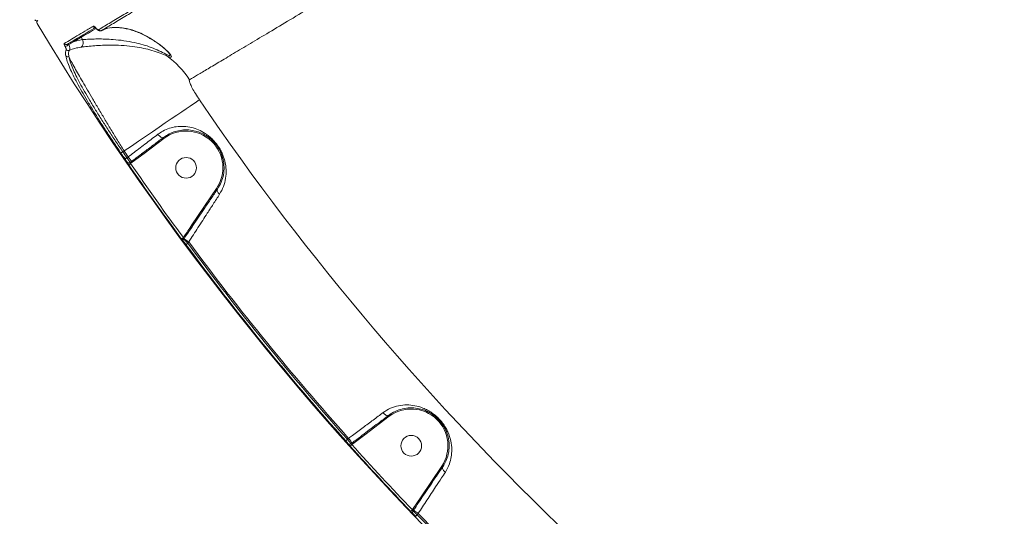
# Model space of a CAD drawing. Units: millimetres. Extents: x -6803 to 16389, y 743 to 13823.
# Drawn here: x 9859 to 10287, y 6960 to 7176 of the extents above; entities that cross this region are included whole.
import ezdxf

# ---------------------------------------------------------------- set-up
doc = ezdxf.new("R2010")
doc.units = ezdxf.units.MM
doc.layers.add('DIKOM', color=7, linetype='Continuous')
doc.styles.add('style1', font='arial.ttf', dxfattribs={"width": 0.8})
doc.dimstyles.new('1-50', dxfattribs={"dimtxt": 600, "dimasz": 300, "dimexe": 100, "dimexo": 0, "dimgap": 250, "dimtad": 1, "dimtxsty": 'style1', "dimcen": 200, "dimclrd": 7, "dimclre": 7, "dimclrt": 7, "dimadec": 1, "dimazin": 2, "dimtfac": 1, "dimtmove": 0, "dimatfit": 2, "dimfxl": 0, "dimlwd": 25, "dimlwe": 18, "dimarcsym": 0})

# ---------------------------------------------------------------- blocks, each defined once
blk = doc.blocks.new('*D18')
at = {"layer": 'DIKOM', "color": 7, "lineweight": 18, "transparency": 16777216}
for p, q in [((431, 10427.08), (431, 742.81)), ((16389.35, 5933.05), (16389.35, 742.81))]:
    blk.add_line(p, q, dxfattribs=at)
at = {"layer": 'DIKOM', "color": 7, "lineweight": 25, "transparency": 16777216}
blk.add_line((731, 842.81), (16089.35, 842.81), dxfattribs=at)
at = {"layer": 'DIKOM', "color": 7, "transparency": 16777216}
for points in [[(731, 892.81), (731, 792.81), (431, 842.81)], [(16089.35, 892.81), (16089.35, 792.81), (16389.35, 842.81)]]:
    blk.add_solid(points, dxfattribs=at)
at = {"layer": 'DIKOM', "color": 7, "transparency": 16777216, "insert": (9261.24, 1399.15), "char_height": 600, "attachment_point": 5, "style": 'style1'}
blk.add_mtext('16000', dxfattribs=at)
blk = doc.blocks.new('*D19')
at = {"layer": 'DIKOM', "color": 7, "lineweight": 18, "transparency": 16777216}
for p, q in [((2431, 10386.74), (2431, 1660.48)), ((14886.85, 5979.1), (14886.85, 1660.48))]:
    blk.add_line(p, q, dxfattribs=at)
at = {"layer": 'DIKOM', "color": 7, "lineweight": 25, "transparency": 16777216}
blk.add_line((2731, 1760.48), (14586.85, 1760.48), dxfattribs=at)
at = {"layer": 'DIKOM', "color": 7, "transparency": 16777216}
for points in [[(2731, 1810.48), (2731, 1710.48), (2431, 1760.48)], [(14586.85, 1810.48), (14586.85, 1710.48), (14886.85, 1760.48)]]:
    blk.add_solid(points, dxfattribs=at)
at = {"layer": 'DIKOM', "color": 7, "transparency": 16777216, "insert": (8486.6, 2316.82), "char_height": 600, "attachment_point": 5, "style": 'style1'}
blk.add_mtext('12450', dxfattribs=at)
blk = doc.blocks.new('*D20')
at = {"layer": 'DIKOM', "color": 7, "lineweight": 18, "transparency": 16777216}
for p, q in [((8710.71, 12018.5), (-406.81, 12018.5)), ((11301.13, 4248.81), (-406.81, 4248.81))]:
    blk.add_line(p, q, dxfattribs=at)
at = {"layer": 'DIKOM', "color": 7, "lineweight": 25, "transparency": 16777216}
blk.add_line((-306.81, 11718.5), (-306.81, 4548.81), dxfattribs=at)
at = {"layer": 'DIKOM', "color": 7, "transparency": 16777216}
for points in [[(-356.81, 11718.5), (-256.81, 11718.5), (-306.81, 12018.5)], [(-356.81, 4548.81), (-256.81, 4548.81), (-306.81, 4248.81)]]:
    blk.add_solid(points, dxfattribs=at)
at = {"layer": 'DIKOM', "color": 7, "transparency": 16777216, "insert": (-863.16, 8208.47), "char_height": 600, "attachment_point": 5, "rotation": 90, "style": 'style1'}
blk.add_mtext('7800', dxfattribs=at)
blk = doc.blocks.new('*D21')
at = {"layer": 'DIKOM', "color": 7, "lineweight": 18, "transparency": 16777216}
for p, q in [((8710.71, 13822.5), (-1455.52, 13822.5)), ((10980.82, 2748.81), (-1455.52, 2748.81))]:
    blk.add_line(p, q, dxfattribs=at)
at = {"layer": 'DIKOM', "color": 7, "lineweight": 25, "transparency": 16777216}
blk.add_line((-1355.52, 13522.5), (-1355.52, 3048.81), dxfattribs=at)
at = {"layer": 'DIKOM', "color": 7, "transparency": 16777216}
for points in [[(-1405.52, 13522.5), (-1305.52, 13522.5), (-1355.52, 13822.5)], [(-1405.52, 3048.81), (-1305.52, 3048.81), (-1355.52, 2748.81)]]:
    blk.add_solid(points, dxfattribs=at)
at = {"layer": 'DIKOM', "color": 7, "transparency": 16777216, "insert": (-1911.87, 9007.08), "char_height": 600, "attachment_point": 5, "rotation": 90, "style": 'style1'}
blk.add_mtext('11100', dxfattribs=at)

msp = doc.modelspace()

# ---------------------------------------------------------------- linework, layer by layer
at = {"layer": 'DIKOM', "color": 7, "linetype": 'Continuous', "lineweight": 15}
for p, q in [((9880.001, 7165.544), (9882.375, 7166.891)), ((9882.375, 7166.891), (9885.447, 7168.737)), ((9886.048, 7167.736), (9882.375, 7166.891)), ((9886.048, 7167.736), (9885.447, 7168.737)), ((9886.05, 7167.732), (9886.048, 7167.736)), ((9912.872, 7118.23), (9921.449, 7124.711)), ((9903.543, 7118.944), (9904.109, 7119.285)), ((9907.656, 7114.34), (9912.872, 7118.23)), ((9912.271, 7118.402), (9911.691, 7117.964)), ((9905.872, 7116.7), (9905.345, 7116.302)), ((9907.358, 7114.734), (9906.737, 7114.264)), ((9906.945, 7113.803), (9907.656, 7114.34)), ((9944.348, 7102.981), (9933.597, 7087.089)), ((9933.392, 7085.894), (9933.8, 7086.498)), ((9930.048, 7080.89), (9930.177, 7081.08)), ((9931.827, 7079.12), (9932.219, 7079.699)), ((10008.823, 6995.742), (10019.487, 7003.8)), ((10001.811, 6994.203), (10001.283, 6993.804)), ((10003.595, 6991.843), (10008.823, 6995.742)), ((10003.298, 6992.236), (10002.828, 6991.881)), ((10003.188, 6991.535), (10003.595, 6991.843)), ((10042.362, 6982.093), (10033.318, 6968.724)), ((10033.318, 6968.724), (10029.628, 6963.195)), ((10029.628, 6963.195), (10029.552, 6963.082)), ((10029.808, 6962.58), (10030.036, 6962.918)), ((10031.7, 6960.978), (10032.078, 6961.537))]:
    msp.add_line(p, q, dxfattribs=at)
at = {"layer": 'DIKOM', "color": 7, "linetype": 'Continuous', "lineweight": 15, "flags": 128}
for points in [[(9885.447, 7168.737), (9886.894, 7169.606), (9888.545, 7170.598), (9890.364, 7171.691), (9891.887, 7172.606)], [(9904.109, 7119.285), (9907.264, 7121.431), (9910.389, 7123.557), (9913.458, 7125.645), (9916.441, 7127.674), (9919.312, 7129.627), (9922.044, 7131.486), (9924.613, 7133.233), (9926.995, 7134.853), (9929.168, 7136.332), (9931.112, 7137.655), (9932.81, 7138.81), (9934.247, 7139.787), (9935.409, 7140.577), (9936.285, 7141.174), (9936.868, 7141.57)], [(9921.147, 7125.11), (9920.958, 7125.029), (9920.717, 7125.029), (9920.433, 7125.111), (9920.118, 7125.272), (9919.785, 7125.505), (9919.445, 7125.801), (9919.114, 7126.148), (9918.803, 7126.533)], [(9921.449, 7124.711), (9921.39, 7124.789), (9921.333, 7124.864), (9921.281, 7124.933), (9921.235, 7124.993), (9921.198, 7125.043), (9921.17, 7125.08), (9921.153, 7125.103), (9921.147, 7125.11)], [(9903.543, 7118.944), (9903.385, 7118.838), (9903.234, 7118.734), (9903.094, 7118.639), (9902.97, 7118.555), (9902.867, 7118.485), (9902.789, 7118.432), (9902.738, 7118.397), (9902.717, 7118.382)], [(9912.872, 7118.23), (9912.814, 7118.308), (9912.757, 7118.383), (9912.705, 7118.452), (9912.659, 7118.512), (9912.622, 7118.562), (9912.594, 7118.599), (9912.577, 7118.621), (9912.571, 7118.629)], [(9905.345, 7116.302), (9905.188, 7116.195), (9905.037, 7116.091), (9904.897, 7115.996), (9904.774, 7115.911), (9904.671, 7115.841), (9904.593, 7115.787), (9904.542, 7115.753), (9904.521, 7115.738)], [(9907.358, 7114.734), (9907.292, 7114.822), (9907.182, 7114.968), (9907.031, 7115.167), (9906.845, 7115.413), (9906.629, 7115.699), (9906.39, 7116.015), (9906.135, 7116.352), (9905.872, 7116.7)], [(9906.945, 7113.803), (9906.788, 7113.695), (9906.636, 7113.591), (9906.496, 7113.495), (9906.373, 7113.41), (9906.27, 7113.339), (9906.192, 7113.286), (9906.142, 7113.251), (9906.122, 7113.237)], [(9907.656, 7114.34), (9907.603, 7114.41), (9907.552, 7114.477), (9907.504, 7114.541), (9907.461, 7114.598), (9907.424, 7114.647), (9907.394, 7114.687), (9907.372, 7114.716), (9907.358, 7114.734)], [(9944.348, 7102.981), (9944.428, 7102.926), (9944.506, 7102.874), (9944.578, 7102.825), (9944.64, 7102.783), (9944.692, 7102.748), (9944.73, 7102.722), (9944.754, 7102.706), (9944.762, 7102.701)], [(9944.762, 7102.701), (9944.659, 7102.484), (9944.621, 7102.232), (9944.648, 7101.953), (9944.738, 7101.655), (9944.891, 7101.346), (9945.101, 7101.036), (9945.361, 7100.734), (9945.665, 7100.448)], [(9933.597, 7087.089), (9933.677, 7087.035), (9933.755, 7086.982), (9933.827, 7086.934), (9933.889, 7086.891), (9933.941, 7086.856), (9933.979, 7086.83), (9934.003, 7086.815), (9934.011, 7086.809)], [(9929.906, 7081.56), (9929.753, 7081.447), (9929.605, 7081.338), (9929.468, 7081.237), (9929.347, 7081.148), (9929.247, 7081.074), (9929.171, 7081.018), (9929.122, 7080.982), (9929.102, 7080.967)], [(9929.965, 7081.223), (9929.844, 7081.107), (9929.737, 7080.986), (9929.649, 7080.864), (9929.582, 7080.745), (9929.538, 7080.632), (9929.519, 7080.529), (9929.524, 7080.439), (9929.555, 7080.364)], [(9929.965, 7081.223), (9930.006, 7081.196), (9930.042, 7081.171), (9930.076, 7081.149), (9930.105, 7081.129), (9930.131, 7081.112), (9930.151, 7081.098), (9930.167, 7081.087), (9930.177, 7081.08)], [(9930.177, 7081.08), (9930.269, 7081.018), (9930.42, 7080.916), (9930.627, 7080.776), (9930.882, 7080.603), (9931.179, 7080.403), (9931.507, 7080.18), (9931.858, 7079.943), (9932.219, 7079.699)], [(9931.827, 7079.12), (9931.674, 7079.006), (9931.527, 7078.897), (9931.391, 7078.796), (9931.271, 7078.707), (9931.17, 7078.633), (9931.094, 7078.577), (9931.045, 7078.54), (9931.024, 7078.525)], [(10019.487, 7003.8), (10019.428, 7003.878), (10019.372, 7003.953), (10019.319, 7004.022), (10019.274, 7004.082), (10019.236, 7004.132), (10019.208, 7004.169), (10019.191, 7004.192), (10019.185, 7004.199)], [(10001.283, 6993.804), (10001.142, 6993.677), (10001.005, 6993.555), (10000.878, 6993.442), (10000.767, 6993.343), (10000.674, 6993.26), (10000.603, 6993.197), (10000.557, 6993.156), (10000.538, 6993.139)], [(10003.298, 6992.236), (10003.231, 6992.325), (10003.121, 6992.471), (10002.97, 6992.67), (10002.784, 6992.916), (10002.569, 6993.201), (10002.33, 6993.518), (10002.075, 6993.855), (10001.811, 6994.203)], [(10008.823, 6995.742), (10008.765, 6995.82), (10008.708, 6995.894), (10008.656, 6995.963), (10008.61, 6996.024), (10008.573, 6996.073), (10008.545, 6996.11), (10008.528, 6996.133), (10008.522, 6996.141)], [(10003.188, 6991.535), (10003.046, 6991.408), (10002.909, 6991.285), (10002.782, 6991.172), (10002.67, 6991.071), (10002.578, 6990.988), (10002.508, 6990.925), (10002.462, 6990.885), (10002.444, 6990.868)], [(10003.595, 6991.843), (10003.542, 6991.913), (10003.491, 6991.98), (10003.443, 6992.044), (10003.4, 6992.101), (10003.363, 6992.15), (10003.333, 6992.19), (10003.311, 6992.219), (10003.298, 6992.236)], [(10042.362, 6982.093), (10042.443, 6982.038), (10042.521, 6981.985), (10042.592, 6981.937), (10042.655, 6981.894), (10042.706, 6981.86), (10042.745, 6981.834), (10042.768, 6981.818), (10042.776, 6981.812)], [(10033.318, 6968.724), (10033.399, 6968.669), (10033.476, 6968.617), (10033.548, 6968.568), (10033.611, 6968.526), (10033.662, 6968.491), (10033.701, 6968.465), (10033.724, 6968.449), (10033.732, 6968.444)], [(10029.628, 6963.195), (10029.7, 6963.146), (10029.77, 6963.098), (10029.836, 6963.054), (10029.895, 6963.014), (10029.947, 6962.979), (10029.988, 6962.951), (10030.018, 6962.931), (10030.036, 6962.918)], [(10029.552, 6963.082), (10029.414, 6962.95), (10029.281, 6962.823), (10029.158, 6962.705), (10029.05, 6962.602), (10028.96, 6962.516), (10028.892, 6962.45), (10028.848, 6962.408), (10028.83, 6962.391)], [(10030.036, 6962.918), (10030.128, 6962.856), (10030.279, 6962.754), (10030.486, 6962.614), (10030.742, 6962.441), (10031.038, 6962.241), (10031.366, 6962.019), (10031.717, 6961.782), (10032.078, 6961.537)], [(10031.7, 6960.978), (10031.563, 6960.847), (10031.431, 6960.72), (10031.309, 6960.602), (10031.201, 6960.498), (10031.111, 6960.412), (10031.043, 6960.346), (10030.999, 6960.304), (10030.98, 6960.286)]]:
    msp.add_lwpolyline(points, dxfattribs=at)
at = {"layer": 'DIKOM', "color": 7, "linetype": 'Continuous', "lineweight": 15}
for centre in [(9931.095, 7111.946), (10029.055, 6990.976)]:
    msp.add_circle(centre, 4.5, dxfattribs=at)
for centre, radius, start, end in [((9866.07, 7176.926), 1, 210.95261, 301), ((9866.07, 7176.926), 1, 210.95609, 300.99601), ((9867.1, 7175.212), 1, 120.99758, 211.04937), ((9867.1, 7175.212), 1, 136.5, 211.04739), ((10902.899, 7798.749), 1209.999, 211.047391, 241.952609), ((9891.378, 7174.035), 0.999, 210.92206, 277.71712), ((9885.808, 7169.012), 0.454, 129.25617, 217.37073), ((9893.941, 7172.601), 0.977, 210.37229, 296.91157), ((9878.879, 7166.532), 0.993, 211.29791, 300.62041), ((9877.876, 7167.792), 3.093, 280.49042, 313.40564), ((9882.736, 7167.166), 0.454, 129.26138, 217.36821), ((9879.539, 7161.237), 1.018, 215.61427, 299.7165), ((9879.759, 7163.955), 1.007, 212.32655, 298.2301), ((9923.981, 7161.989), 1.867, 196.59095, 227.35768), ((9898.973, 7127.877), 40.442, 33.6751, 54.04875), ((10902.899, 7798.749), 1168.375, 214.226978, 238.773022), ((9931.095, 7111.946), 16, 325.92125, 127.07875), ((10902.899, 7798.749), 1209.654, 214.225214, 214.376843), ((10902.899, 7798.749), 1208.655, 214.225214, 214.376843), ((10902.899, 7798.749), 1207.995, 214.226978, 214.375366), ((9906.136, 7115.064), 1.001, 215.28256, 306.97301), ((10902.899, 7798.749), 1209.748, 214.517415, 216.393799), ((10902.899, 7798.749), 1208.749, 214.517415, 216.393799), ((9930.868, 7080.326), 0.995, 145.47586, 215.82877), ((10902.899, 7798.749), 1208.655, 216.540938, 221.757877), ((10902.899, 7798.749), 1207.995, 216.52993, 221.760438), ((10902.899, 7798.749), 1209.654, 216.540938, 221.757877), ((10029.055, 6990.976), 16, 326.27345, 126.72655), ((10002.224, 6992.678), 0.999, 222.58016, 307.15948), ((10902.899, 7798.749), 1209.748, 221.898209, 223.736974), ((10902.899, 7798.749), 1208.749, 221.898209, 223.736974), ((10030.631, 6962.018), 0.997, 145.65885, 223.12277), ((10902.899, 7798.749), 1208.655, 223.879429, 229.120571), ((10902.899, 7798.749), 1207.995, 223.872753, 229.127247)]:
    msp.add_arc(centre, radius, start, end, dxfattribs=at)
for points, knots in [([(9932.629, 7150.302), (9933.718, 7150.951), (9935.901, 7152.253), (9940.475, 7154.981), (9945.971, 7158.258), (9952.458, 7162.126), (9959.882, 7166.552), (9968.234, 7171.53), (9977.518, 7177.063), (9987.7, 7183.131), (9998.741, 7189.708), (10010.587, 7196.764), (10023.184, 7204.265), (10036.504, 7212.195), (10050.54, 7220.547), (10065.253, 7229.301), (10080.59, 7238.421), (10096.478, 7247.866), (10112.845, 7257.591), (10129.652, 7267.572), (10146.882, 7277.799), (10164.499, 7288.249), (10182.435, 7298.882), (10200.608, 7309.647), (10218.933, 7320.494), (10237.371, 7331.399), (10255.893, 7342.342), (10274.468, 7353.305), (10293.024, 7364.245), (10311.475, 7375.109), (10329.738, 7385.848), (10346.411, 7395.638), (10361.535, 7404.506), (10370.574, 7409.796), (10375.093, 7412.442)], [0, 0, 0, 0, 0.0315566, 0.0632128, 0.0949196, 0.1266265, 0.1582828, 0.1898394, 0.2213972, 0.2530543, 0.2847621, 0.3164699, 0.3481272, 0.3796851, 0.4112651, 0.4429443, 0.4746741, 0.5064041, 0.5380837, 0.5696639, 0.6012951, 0.6330254, 0.6648064, 0.6965876, 0.7283184, 0.75995, 0.7916593, 0.8234677, 0.8553268, 0.8871862, 0.9189953, 0.950705, 0.9753525, 1, 1, 1, 1]), ([(9917.263, 7186.624), (9914.92, 7185.216), (9910.234, 7182.401), (9903.933, 7178.616), (9898.129, 7175.129), (9894.775, 7173.114), (9893.098, 7172.106)], [0, 0, 0, 0, 0.249097, 0.498194, 0.7490969, 1, 1, 1, 1]), ([(9894.384, 7171.729), (9896.044, 7172.727), (9899.366, 7174.722), (9905.135, 7178.188), (9911.431, 7181.97), (9916.139, 7184.798), (9918.493, 7186.213)], [0, 0, 0, 0, 0.2490971, 0.4981942, 0.7490971, 1, 1, 1, 1]), ([(9890.52, 7173.521), (9890.346, 7173.417), (9889.477, 7172.894), (9887.307, 7171.59), (9884.285, 7169.774), (9880.854, 7167.713), (9879.041, 7166.623), (9878.03, 7166.016)], [0, 0, 0, 0, 0.032166, 0.1608353, 0.4183961, 0.675957, 1, 1, 1, 1]), ([(9879.385, 7165.677), (9880.147, 7166.135), (9881.671, 7167.051), (9884.579, 7168.798), (9887.904, 7170.796), (9890.532, 7172.375), (9891.845, 7173.164)], [0, 0, 0, 0, 0.2493141, 0.4986282, 0.7493141, 1, 1, 1, 1]), ([(9891.835, 7172.793), (9891.816, 7172.82), (9891.726, 7172.944), (9891.53, 7173.169), (9891.246, 7173.407), (9890.852, 7173.613), (9890.653, 7173.558), (9890.52, 7173.521)], [0, 0, 0, 0, 0.0349323, 0.1620463, 0.336275, 0.5591687, 1, 1, 1, 1]), ([(9891.824, 7172.718), (9891.809, 7172.739), (9891.761, 7172.808), (9891.673, 7172.908), (9891.566, 7173.013), (9891.464, 7173.084), (9891.455, 7173.087), (9891.45, 7173.088)], [0, 0, 0, 0, 0.0672117, 0.2136511, 0.4077671, 0.6731427, 1, 1, 1, 1]), ([(9921.201, 7164.333), (9921.067, 7164.441), (9919.704, 7165.533), (9917.18, 7167.349), (9913.778, 7169.37), (9910.568, 7170.891), (9906.896, 7172.223), (9902.89, 7173.102), (9898.771, 7173.142), (9896.03, 7172.494), (9894.664, 7171.859), (9894.384, 7171.729)], [0, 0, 0, 0, 0.0115185, 0.1169982, 0.2229802, 0.329241, 0.4351022, 0.6083264, 0.782004, 0.955283, 1, 1, 1, 1]), ([(9894.293, 7171.713), (9894.247, 7171.682), (9894.021, 7171.527), (9893.499, 7171.529), (9892.878, 7171.712), (9892.339, 7172.103), (9891.942, 7172.531), (9891.791, 7172.778), (9891.755, 7172.836)], [0, 0, 0, 0, 0.0581044, 0.2873457, 0.5097847, 0.7692633, 0.9450343, 1, 1, 1, 1]), ([(9893.098, 7172.106), (9892.968, 7172.069), (9892.774, 7172.012), (9892.397, 7172.207), (9892.128, 7172.433), (9891.94, 7172.649), (9891.853, 7172.768), (9891.835, 7172.793)], [0, 0, 0, 0, 0.4456104, 0.6623404, 0.8364895, 0.9657361, 1, 1, 1, 1]), ([(9920.832, 7164.552), (9920.235, 7165.015), (9918.924, 7166.032), (9916.925, 7167.373), (9914.764, 7168.671), (9912.475, 7169.868), (9910.144, 7170.918), (9907.803, 7171.775), (9905.515, 7172.416), (9903.263, 7172.843), (9901.09, 7173.024), (9899.417, 7173.034), (9898.548, 7172.898), (9898.317, 7172.862)], [0, 0, 0, 0, 0.0639864, 0.1404964, 0.2228905, 0.3126921, 0.4125242, 0.5121169, 0.6176877, 0.7269592, 0.8398434, 0.9573789, 1, 1, 1, 1]), ([(9878.03, 7166.016), (9878.023, 7166.011), (9877.981, 7165.978), (9877.97, 7165.828), (9878.07, 7165.496), (9878.229, 7165.132), (9878.369, 7164.877), (9878.439, 7164.75)], [0, 0, 0, 0, 0.0639352, 0.3885895, 0.6455816, 0.8222917, 1, 1, 1, 1]), ([(9878.439, 7164.75), (9878.512, 7164.617), (9878.658, 7164.353), (9878.826, 7163.967), (9878.945, 7163.599), (9878.921, 7163.482), (9878.908, 7163.417)], [0, 0, 0, 0, 0.1848949, 0.3685907, 0.6500849, 1, 1, 1, 1]), ([(9880.001, 7165.544), (9879.979, 7165.568), (9879.942, 7165.608), (9879.863, 7165.666), (9879.745, 7165.724), (9879.58, 7165.747), (9879.46, 7165.719), (9879.396, 7165.683), (9879.385, 7165.677)], [0, 0, 0, 0, 0.0726677, 0.1228184, 0.278976, 0.5490155, 0.9247099, 1, 1, 1, 1]), ([(9880.235, 7163.068), (9880.337, 7163.214), (9880.526, 7163.481), (9880.489, 7164.184), (9880.312, 7164.877), (9880.107, 7165.318), (9880.001, 7165.544)], [0, 0, 0, 0, 0.3312114, 0.6077945, 0.7983095, 1, 1, 1, 1]), ([(9885.295, 7164.467), (9885.324, 7164.485), (9885.414, 7164.543), (9885.67, 7164.754), (9886.007, 7165.206), (9886.253, 7165.959), (9886.308, 7166.848), (9886.14, 7167.425), (9886.05, 7167.732)], [0, 0, 0, 0, 0.0343188, 0.1061088, 0.3220826, 0.5380447, 0.7540075, 1, 1, 1, 1]), ([(9885.295, 7164.467), (9885.563, 7164.503), (9886.651, 7164.648), (9888.879, 7164.898), (9892.098, 7165.163), (9895.575, 7165.326), (9899.592, 7165.368), (9904.09, 7165.182), (9908.638, 7164.702), (9912.712, 7163.968), (9916.402, 7163.042), (9919.895, 7161.839), (9921.777, 7161.023), (9922.717, 7160.616)], [0, 0, 0, 0, 0.0275953, 0.1121799, 0.1968239, 0.2807376, 0.3647047, 0.4782468, 0.5919079, 0.6886532, 0.7854209, 0.8928602, 1, 1, 1, 1]), ([(9922.192, 7161.456), (9921.256, 7161.941), (9919.38, 7162.912), (9915.972, 7164.363), (9912.391, 7165.544), (9908.446, 7166.551), (9904.059, 7167.328), (9899.737, 7167.796), (9895.875, 7167.998), (9892.556, 7168.045), (9889.473, 7167.951), (9887.358, 7167.87), (9886.297, 7167.732), (9886.05, 7167.732), (9886.05, 7167.732)], [0, 0, 0, 0, 0.107512, 0.2153738, 0.3137303, 0.4120631, 0.5267819, 0.6413685, 0.7248286, 0.8082241, 0.8908981, 0.9734926, 0.9999872, 1, 1, 1, 1]), ([(9921.201, 7164.333), (9921.172, 7164.343), (9921.034, 7164.392), (9920.927, 7164.488), (9920.842, 7164.565)], [0, 0, 0, 0, 0.2071092, 1, 1, 1, 1]), ([(9923.777, 7161.623), (9923.757, 7161.657), (9923.708, 7161.74), (9923.436, 7162.098), (9922.946, 7162.646), (9922.16, 7163.407), (9921.434, 7164.064), (9920.933, 7164.44), (9920.845, 7164.506)], [0, 0, 0, 0, 0.1081976, 0.260089, 0.4461213, 0.6713366, 0.9422242, 1, 1, 1, 1]), ([(9878.908, 7163.417), (9878.763, 7163.091), (9878.472, 7162.434), (9878.631, 7161.244), (9878.711, 7160.644)], [0, 0, 0, 0, 0.496493, 1, 1, 1, 1]), ([(9878.711, 7160.644), (9878.889, 7159.894), (9879.245, 7158.392), (9880.371, 7155.537), (9881.836, 7152.38), (9883.586, 7148.985), (9885.649, 7145.257), (9888.006, 7141.221), (9890.612, 7136.936), (9893.424, 7132.457), (9896.409, 7127.83), (9899.514, 7123.117), (9901.65, 7119.959), (9902.717, 7118.382)], [0, 0, 0, 0, 0.1009693, 0.2019361, 0.2903383, 0.379023, 0.4674241, 0.5561133, 0.6450897, 0.7337804, 0.8224247, 0.9113531, 1, 1, 1, 1]), ([(9880.044, 7160.353), (9879.966, 7160.932), (9879.808, 7162.099), (9880.092, 7162.744), (9880.235, 7163.068)], [0, 0, 0, 0, 0.4964822, 1, 1, 1, 1]), ([(9880.044, 7160.353), (9880.378, 7159.687), (9881.048, 7158.355), (9882.503, 7155.675), (9884.183, 7152.67), (9886.034, 7149.427), (9888.122, 7145.827), (9890.432, 7141.898), (9892.926, 7137.699), (9895.573, 7133.284), (9898.344, 7128.703), (9901.199, 7124.017), (9903.14, 7120.861), (9904.109, 7119.285)], [0, 0, 0, 0, 0.1033752, 0.2067504, 0.2946072, 0.3827353, 0.4705921, 0.558749, 0.6471806, 0.7353374, 0.8234663, 0.911871, 1, 1, 1, 1]), ([(9903.543, 7118.944), (9902.497, 7120.488), (9900.401, 7123.579), (9897.355, 7128.193), (9894.428, 7132.723), (9891.671, 7137.11), (9889.118, 7141.307), (9886.81, 7145.261), (9884.791, 7148.915), (9883.081, 7152.242), (9881.651, 7155.339), (9880.555, 7158.14), (9880.214, 7159.615), (9880.044, 7160.353)], [0, 0, 0, 0, 0.0886928, 0.1776675, 0.2663589, 0.3550661, 0.4440575, 0.532762, 0.6211389, 0.7097995, 0.7981767, 0.8990874, 1, 1, 1, 1]), ([(9880.235, 7163.068), (9881.036, 7163.385), (9882.645, 7164.021), (9884.409, 7164.318), (9885.295, 7164.467)], [0, 0, 0, 0, 0.4978629, 1, 1, 1, 1]), ([(9922.717, 7160.616), (9923.252, 7160.393), (9924.177, 7160.008), (9924.737, 7160.102), (9924.651, 7160.62), (9924.202, 7161.338), (9923.233, 7162.546), (9922.057, 7163.581), (9921.201, 7164.333)], [0, 0, 0, 0, 0.1914562, 0.3312414, 0.4704821, 0.5835713, 0.6969284, 1, 1, 1, 1]), ([(9923.758, 7161.611), (9923.808, 7161.536), (9924.044, 7161.183), (9924.109, 7160.784), (9923.596, 7160.732), (9922.711, 7161.188), (9922.192, 7161.456)], [0, 0, 0, 0, 0.072783, 0.3452838, 0.616095, 1, 1, 1, 1]), ([(9936.868, 7141.57), (9936.276, 7142.465), (9935.101, 7144.243), (9933.678, 7146.733), (9932.737, 7148.724), (9932.392, 7149.945), (9932.559, 7150.197), (9932.629, 7150.302)], [0, 0, 0, 0, 0.2180183, 0.4332367, 0.643788, 0.851437, 1, 1, 1, 1]), ([(9918.803, 7126.533), (9917.151, 7125.277), (9913.801, 7122.729), (9909.386, 7119.372), (9906.721, 7117.346), (9905.872, 7116.7)], [0, 0, 0, 0, 0.3984809, 0.8085155, 1, 1, 1, 1]), ([(9945.665, 7100.448), (9946.283, 7101.555), (9947.52, 7103.769), (9948.399, 7107.375), (9948.62, 7111.081), (9948.092, 7114.734), (9947.062, 7117.763), (9945.905, 7120.031), (9944.582, 7122.112), (9942.91, 7124.079), (9941.048, 7125.746), (9938.999, 7127.228), (9936.478, 7128.567), (9933.41, 7129.584), (9930.176, 7130.068), (9926.937, 7129.953), (9923.815, 7129.242), (9921.101, 7128.123), (9919.496, 7127.013), (9918.803, 7126.533)], [0, 0, 0, 0, 0.0759089, 0.1519063, 0.2286344, 0.3051887, 0.3688614, 0.4016194, 0.4343319, 0.490459, 0.5282358, 0.5660849, 0.6308773, 0.6957716, 0.7645213, 0.8332291, 0.8936812, 0.9540618, 1, 1, 1, 1]), ([(9921.147, 7125.11), (9921.788, 7125.553), (9923.27, 7126.576), (9925.752, 7127.637), (9928.578, 7128.342), (9931.516, 7128.532), (9934.403, 7128.197), (9937.157, 7127.379), (9939.388, 7126.28), (9941.226, 7125.012), (9942.859, 7123.6), (9944.615, 7121.567), (9945.702, 7119.688), (9946.601, 7117.709), (9947.343, 7115.378), (9947.707, 7112.185), (9947.416, 7108.917), (9946.53, 7105.707), (9945.356, 7103.711), (9944.762, 7102.701)], [0, 0, 0, 0, 0.046576, 0.1076516, 0.1703349, 0.2401473, 0.3113887, 0.3759948, 0.4419156, 0.4779909, 0.5149279, 0.5671129, 0.6186596, 0.627973, 0.6895035, 0.7654809, 0.8439892, 0.9210182, 1, 1, 1, 1]), ([(9912.571, 7118.629), (9914.029, 7119.731), (9916.971, 7121.954), (9919.747, 7124.052), (9921.147, 7125.11)], [0, 0, 0, 0, 0.4956384, 1, 1, 1, 1]), ([(9912.571, 7118.629), (9912.305, 7118.429), (9910.973, 7117.427), (9909.226, 7116.141), (9907.76, 7115.036), (9907.358, 7114.734)], [0, 0, 0, 0, 0.1536606, 0.768298, 1, 1, 1, 1]), ([(9904.521, 7115.738), (9904.616, 7115.598), (9904.806, 7115.318), (9905.052, 7114.94), (9905.233, 7114.649), (9905.303, 7114.524), (9905.317, 7114.49), (9905.319, 7114.486)], [0, 0, 0, 0, 0.2404567, 0.4810056, 0.7218896, 0.9628805, 1, 1, 1, 1]), ([(9905.319, 7114.486), (9905.321, 7114.481), (9905.335, 7114.448), (9905.406, 7114.323), (9905.588, 7114.033), (9905.835, 7113.656), (9906.026, 7113.377), (9906.122, 7113.237)], [0, 0, 0, 0, 0.0372928, 0.2782345, 0.5190367, 0.7595528, 1, 1, 1, 1]), ([(9906.737, 7114.264), (9906.734, 7114.271), (9906.705, 7114.324), (9906.578, 7114.525), (9906.26, 7114.996), (9905.834, 7115.613), (9905.508, 7116.072), (9905.345, 7116.302)], [0, 0, 0, 0, 0.0371049, 0.2779669, 0.5187558, 0.7593444, 1, 1, 1, 1]), ([(9906.945, 7113.803), (9906.918, 7113.853), (9906.863, 7113.953), (9906.796, 7114.09), (9906.751, 7114.198), (9906.738, 7114.248), (9906.737, 7114.262), (9906.737, 7114.264)], [0, 0, 0, 0, 0.2402235, 0.4811611, 0.7222701, 0.9628578, 1, 1, 1, 1]), ([(9932.219, 7079.699), (9933.571, 7081.784), (9936.314, 7086.014), (9939.872, 7091.505), (9943.025, 7096.371), (9944.738, 7099.017), (9945.665, 7100.448)], [0, 0, 0, 0, 0.2848619, 0.5777506, 0.7715676, 1, 1, 1, 1]), ([(9944.762, 7102.701), (9943.84, 7101.339), (9941.983, 7098.593), (9939.18, 7094.451), (9936.511, 7090.504), (9934.847, 7088.045), (9934.011, 7086.809)], [0, 0, 0, 0, 0.279449, 0.5634188, 0.7807133, 1, 1, 1, 1]), ([(9933.597, 7087.089), (9933.43, 7086.842), (9932.193, 7085.004), (9930.967, 7083.158), (9929.906, 7081.56)], [0, 0, 0, 0, 0.1343646, 1, 1, 1, 1]), ([(9930.177, 7081.08), (9931.287, 7082.745), (9932.562, 7084.657), (9933.845, 7086.563), (9934.011, 7086.809)], [0, 0, 0, 0, 0.8707689, 1, 1, 1, 1]), ([(9929.102, 7080.967), (9929.147, 7080.907), (9929.302, 7080.697), (9929.449, 7080.502), (9929.555, 7080.364)], [0, 0, 0, 0, 0.2879411, 1, 1, 1, 1]), ([(9929.555, 7080.364), (9929.626, 7080.271), (9929.783, 7080.068), (9929.971, 7079.836), (9930.031, 7079.774), (9930.061, 7079.743)], [0, 0, 0, 0, 0.2986151, 0.6490442, 1, 1, 1, 1]), ([(9929.965, 7081.223), (9929.951, 7081.301), (9929.931, 7081.411), (9929.912, 7081.526), (9929.906, 7081.56)], [0, 0, 0, 0, 0.7054442, 1, 1, 1, 1]), ([(9930.048, 7080.89), (9930.043, 7080.901), (9930.036, 7080.915), (9930.018, 7080.976), (9929.996, 7081.068), (9929.976, 7081.173), (9929.965, 7081.223)], [0, 0, 0, 0, 0.2618026, 0.3209638, 0.6715732, 1, 1, 1, 1]), ([(9931.827, 7079.12), (9931.766, 7079.183), (9931.508, 7079.45), (9931.065, 7079.902), (9930.579, 7080.389), (9930.208, 7080.751), (9930.102, 7080.843), (9930.048, 7080.89)], [0, 0, 0, 0, 0.0748954, 0.3151619, 0.5451338, 0.7714931, 1, 1, 1, 1]), ([(9930.061, 7079.743), (9930.092, 7079.712), (9930.152, 7079.651), (9930.355, 7079.402), (9930.618, 7079.066), (9930.854, 7078.754), (9930.992, 7078.569), (9931.024, 7078.525)], [0, 0, 0, 0, 0.2249528, 0.4495837, 0.6803323, 0.9238225, 1, 1, 1, 1]), ([(10043.902, 6979.513), (10044.555, 6980.691), (10045.743, 6982.835), (10046.542, 6986.14), (10046.807, 6989.496), (10046.413, 6993.108), (10045.356, 6996.367), (10044.013, 6998.963), (10042.592, 7001.099), (10040.626, 7003.316), (10038.355, 7005.171), (10036.186, 7006.502), (10033.686, 7007.665), (10030.69, 7008.541), (10027.164, 7008.888), (10023.58, 7008.532), (10020.039, 7007.484), (10017.871, 7006.096), (10016.815, 7005.42)], [0, 0, 0, 0, 0.0785497, 0.1430589, 0.2076028, 0.2872148, 0.3665492, 0.4057526, 0.4448517, 0.4974445, 0.5496905, 0.5922704, 0.6349373, 0.707296, 0.7797292, 0.8544844, 0.9291406, 1, 1, 1, 1]), ([(10019.184, 7004.198), (10019.185, 7004.199), (10020.121, 7004.908), (10022.145, 7006.083), (10025.323, 7007.165), (10028.526, 7007.569), (10031.687, 7007.364), (10034.331, 7006.685), (10036.567, 7005.712), (10038.465, 7004.599), (10040.48, 7002.992), (10042.195, 7001.051), (10043.394, 6999.213), (10043.955, 6998.091), (10044.707, 6996.352), (10045.399, 6993.999), (10045.651, 6990.808), (10045.33, 6987.802), (10044.486, 6984.855), (10043.482, 6982.838), (10042.775, 6981.811), (10042.775, 6981.811)], [0, 0, 0, 0, 0.0000324, 0.072286, 0.1479212, 0.2257073, 0.298265, 0.3724148, 0.4135312, 0.4555535, 0.5045042, 0.5531028, 0.5886415, 0.6257726, 0.6276723, 0.7057773, 0.7871259, 0.8527646, 0.9195291, 0.9999595, 1, 1, 1, 1]), ([(10016.815, 7005.42), (10015.389, 7004.354), (10012.59, 7002.262), (10008.086, 6998.894), (10004.481, 6996.199), (10002.373, 6994.623), (10001.811, 6994.203)], [0, 0, 0, 0, 0.3028928, 0.594461, 0.8920295, 1, 1, 1, 1]), ([(10008.522, 6996.141), (10009.548, 6996.916), (10011.609, 6998.473), (10015.221, 7001.203), (10017.679, 7003.061), (10019.185, 7004.199)], [0, 0, 0, 0, 0.2774661, 0.5572992, 1, 1, 1, 1]), ([(10019.184, 7004.198), (10019.063, 7004.142), (10018.82, 7004.03), (10018.283, 7004.167), (10017.69, 7004.515), (10017.218, 7004.946), (10016.937, 7005.267), (10016.844, 7005.384), (10016.815, 7005.42)], [0, 0, 0, 0, 0.2204869, 0.4409745, 0.6614583, 0.8819532, 0.9635642, 1, 1, 1, 1]), ([(10000.538, 6993.139), (10000.65, 6993.012), (10000.875, 6992.758), (10001.167, 6992.415), (10001.383, 6992.152), (10001.468, 6992.037), (10001.486, 6992.006), (10001.489, 6992.002)], [0, 0, 0, 0, 0.2406801, 0.4814491, 0.7216338, 0.9612016, 1, 1, 1, 1]), ([(10002.828, 6991.881), (10002.823, 6991.888), (10002.791, 6991.938), (10002.649, 6992.129), (10002.296, 6992.573), (10001.824, 6993.155), (10001.463, 6993.588), (10001.283, 6993.804)], [0, 0, 0, 0, 0.0387883, 0.2783621, 0.5186321, 0.7594306, 1, 1, 1, 1]), ([(10008.522, 6996.141), (10008.256, 6995.94), (10006.924, 6994.939), (10005.173, 6993.65), (10003.703, 6992.542), (10003.298, 6992.236)], [0, 0, 0, 0, 0.1533113, 0.7665765, 1, 1, 1, 1]), ([(10001.489, 6992.002), (10001.491, 6991.997), (10001.509, 6991.966), (10001.594, 6991.852), (10001.811, 6991.589), (10002.106, 6991.247), (10002.331, 6990.994), (10002.444, 6990.868)], [0, 0, 0, 0, 0.0385749, 0.2780888, 0.5183483, 0.7592319, 1, 1, 1, 1]), ([(10003.188, 6991.535), (10003.143, 6991.572), (10003.054, 6991.645), (10002.941, 6991.747), (10002.86, 6991.829), (10002.832, 6991.868), (10002.828, 6991.88), (10002.828, 6991.881)], [0, 0, 0, 0, 0.2441993, 0.4858876, 0.7246349, 0.9617511, 1, 1, 1, 1]), ([(10042.776, 6981.812), (10042.046, 6980.733), (10040.579, 6978.564), (10038.299, 6975.195), (10036.013, 6971.815), (10034.495, 6969.571), (10033.732, 6968.444)], [0, 0, 0, 0, 0.2595434, 0.5218388, 0.75988, 1, 1, 1, 1]), ([(10042.775, 6981.811), (10042.718, 6981.675), (10042.603, 6981.403), (10042.746, 6980.842), (10043.11, 6980.245), (10043.516, 6979.828), (10043.795, 6979.596), (10043.865, 6979.542), (10043.902, 6979.513)], [0, 0, 0, 0, 0.2316271, 0.4632438, 0.6948694, 0.9264928, 0.9610398, 1, 1, 1, 1]), ([(10032.078, 6961.537), (10033.351, 6963.471), (10035.932, 6967.394), (10039.337, 6972.57), (10041.994, 6976.61), (10043.349, 6978.672), (10043.902, 6979.513)], [0, 0, 0, 0, 0.3072579, 0.6233182, 0.8463522, 1, 1, 1, 1]), ([(10030.036, 6962.918), (10030.223, 6963.195), (10031.156, 6964.576), (10032.376, 6966.426), (10033.426, 6967.988), (10033.732, 6968.444)], [0, 0, 0, 0, 0.1504223, 0.7521246, 1, 1, 1, 1]), ([(10028.83, 6962.391), (10028.857, 6962.363), (10029.002, 6962.211), (10029.263, 6961.943), (10029.566, 6961.641), (10029.801, 6961.417), (10029.869, 6961.363), (10029.903, 6961.336)], [0, 0, 0, 0, 0.0557736, 0.2967933, 0.5326603, 0.7662323, 1, 1, 1, 1]), ([(10029.808, 6962.58), (10029.797, 6962.591), (10029.776, 6962.614), (10029.718, 6962.72), (10029.647, 6962.866), (10029.589, 6962.994), (10029.558, 6963.068), (10029.552, 6963.082)], [0, 0, 0, 0, 0.217878, 0.4435695, 0.6835977, 0.9397793, 1, 1, 1, 1]), ([(10031.7, 6960.978), (10031.652, 6961.021), (10031.394, 6961.248), (10030.93, 6961.652), (10030.394, 6962.109), (10029.982, 6962.451), (10029.866, 6962.537), (10029.808, 6962.58)], [0, 0, 0, 0, 0.0547609, 0.2944076, 0.5301262, 0.7646901, 1, 1, 1, 1]), ([(10029.903, 6961.336), (10029.938, 6961.309), (10030.006, 6961.255), (10030.242, 6961.032), (10030.546, 6960.731), (10030.808, 6960.464), (10030.953, 6960.314), (10030.98, 6960.286)], [0, 0, 0, 0, 0.2340716, 0.4679676, 0.7039618, 0.9448746, 1, 1, 1, 1])]:
    msp.add_open_spline(points, degree=3, knots=knots, dxfattribs=at)

# ---------------------------------------------------------------- dimensions: what is measured, and where the dimension line sits
at = {"layer": 'DIKOM'}
dim = msp.add_linear_dim(base=(-1355.522, 2748.81), p1=(8710.713, 13822.503), p2=(10980.823, 2748.81), angle=90, text='11100', dimstyle='1-50', dxfattribs=at)
dim.commit()
dim.dimension.update_dxf_attribs({"geometry": '*D21', "text_midpoint": (-1355.522, 9007.084), "dimtype": 160})
at = {"layer": 'DIKOM', "color": 3}
dim = msp.add_linear_dim(base=(-306.812, 4248.81), p1=(8710.713, 12018.503), p2=(11301.134, 4248.81), angle=90, text='7800', dimstyle='1-50', dxfattribs=at)
dim.commit()
dim.dimension.update_dxf_attribs({"geometry": '*D20', "text_midpoint": (-306.812, 8208.466), "dimtype": 160})
for base, p1, p2, text, picture, middle in [((16389.346, 842.811), (430.998, 10427.085), (16389.346, 5933.055), '16000', '*D18', (9261.236, 842.811)), ((14886.847, 1760.478), (2430.998, 10386.741), (14886.847, 5979.1), '12450', '*D19', (8486.599, 1760.478))]:
    dim = msp.add_linear_dim(base=base, p1=p1, p2=p2, text=text, dimstyle='1-50', dxfattribs=at)
    dim.commit()
    dim.dimension.update_dxf_attribs({"geometry": picture, "text_midpoint": middle, "dimtype": 160})

doc.saveas('drawing.dxf')
